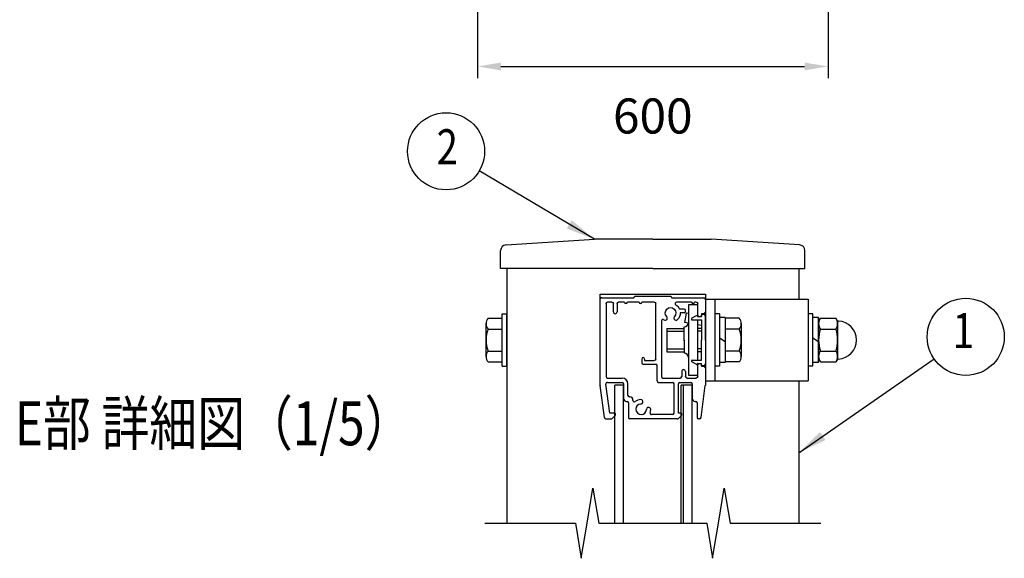
# Model space of a CAD drawing. Units: millimetres. Extents: x 106 to 8939, y 44 to 6575.
# Drawn here: x 3711 to 5397, y 1647 to 2569 of the extents above; entities that cross this region are included whole.
import ezdxf
from ezdxf.enums import TextEntityAlignment as Align

# ---------------------------------------------------------------- set-up
doc = ezdxf.new("R2010")
doc.units = ezdxf.units.MM
doc.header["$LTSCALE"] = 250
doc.header["$PDMODE"] = 33
doc.header["$PDSIZE"] = 5
for name, color, linetype in [('MOJI', 6, 'Continuous'), ('SJC', 1, 'Continuous'), ('SUNPOU', 4, 'Continuous')]:
    doc.layers.add(name, color=color, linetype=linetype)
doc.styles.add('EXT08', font='ROMANS', dxfattribs={"width": 0.8, "bigfont": 'EXTFONT'})
doc.styles.get("Standard").update_dxf_attribs({"font": 'arial.ttf'})
doc.dimstyles.new('SJC', dxfattribs={"dimtxt": 0.18, "dimasz": 0.18, "dimexe": 0.18, "dimexo": 0.0625, "dimgap": 0.09, "dimtad": 0, "dimtih": 1, "dimtoh": 1, "dimdec": 4, "dimzin": 0, "dimdsep": 46, "dimtxsty": 'Standard', "dimcen": 0.09, "dimadec": 0, "dimazin": 0, "dimtfac": 1, "dimtdec": 4, "dimtofl": 0, "dimtmove": 0, "dimatfit": 3, "dimfxl": 1, "dimtolj": 1, "dimtzin": 0, "dimarcsym": 0})

# ---------------------------------------------------------------- blocks, each defined once
blk = doc.blocks.new('74800C4')
at = {"layer": 'SJC', "linetype": 'Continuous'}
for p, q in [((1.65, 17.11), (0.15, 16.26)), ((4.3, 17.6), (3.5, 17.6)), ((3.5, 17.6), (3.5, 16.85)), ((4.8, 8.8), (4.8, 17.1)), ((0.3, 15.7), (3.5, 15.7)), ((2.26, 16.85), (3.5, 16.85)), ((3.5, 15.7), (3.5, 8.8)), ((3.5, 1.9), (3.5, 8.8)), ((4.8, 8.8), (4.8, 0.5)), ((1.65, 0.49), (0.15, 1.34)), ((0.3, 1.9), (3.5, 1.9)), ((2.26, 0.75), (3.5, 0.75)), ((3.5, 0), (3.5, 0.75)), ((4.3, 0), (3.5, 0))]:
    blk.add_line(p, q, dxfattribs=at)
for centre, radius, start, end in [((1.8, 16.85), 0.3, 23.5782, 119.5388), ((2.26, 17.05), 0.2, 203.5782, 270), ((4.3, 17.1), 0.5, 0, 90), ((0.3, 16), 0.3, 119.5388, 270), ((0.3, 1.6), 0.3, 90, 240.4612), ((1.8, 0.75), 0.3, 240.4612, 336.4218), ((2.26, 0.55), 0.2, 90, 156.4218), ((4.3, 0.5), 0.5, 270, 0)]:
    blk.add_arc(centre, radius, start, end, dxfattribs=at)
blk = doc.blocks.new('*D21')
at = {"layer": 'DEFPOINTS', "color": 0}
for p in [(4495.4, 2661.6), (5095.4, 2661.6), (5095.4, 2488.7)]:
    blk.add_point(p, dxfattribs=at)
at = {"layer": 'SUNPOU', "color": 0, "lineweight": -2}
for p, q in [((4495.4, 2641.6), (4495.4, 2468.7)), ((5095.4, 2641.6), (5095.4, 2468.7)), ((4535.4, 2488.7), (5055.4, 2488.7))]:
    blk.add_line(p, q, dxfattribs=at)
at = {"layer": 'SUNPOU', "color": 0}
for points in [[(4535.4, 2495.4), (4535.4, 2482), (4495.4, 2488.7)], [(5055.4, 2482), (5055.4, 2495.4), (5095.4, 2488.7)]]:
    blk.add_solid(points, dxfattribs=at)
at = {"layer": 'SUNPOU', "color": 0, "insert": (4795.4, 2403.9), "char_height": 60, "attachment_point": 5, "style": 'EXT08'}
blk.add_mtext('\\A1;600', dxfattribs=at)

msp = doc.modelspace()

# ---------------------------------------------------------------- linework, layer by layer
at = {"layer": 'SJC'}
for p, q in [((4544.254, 2183.411), (4695.375, 2192.827)), ((4795.375, 2192.827), (4695.375, 2192.827)), ((4795.375, 2192.827), (4895.375, 2192.827)), ((5046.497, 2183.411), (4895.375, 2192.827)), ((4534.875, 2142.827), (4534.875, 2173.43)), ((5055.875, 2142.827), (5055.875, 2173.43)), ((4795.375, 2142.827), (4534.875, 2142.827)), ((4545.375, 2142.827), (4545.375, 1706.664)), ((4795.375, 2142.827), (5055.875, 2142.827)), ((5045.375, 2142.827), (5045.375, 2090.327)), ((4705.375, 2090.327), (4705.375, 2098.827)), ((4705.375, 2098.827), (4885.375, 2098.827)), ((4707.875, 2092.827), (4705.375, 2092.827)), ((4707.875, 2092.827), (4762.875, 2092.827)), ((4762.875, 2092.827), (4764.643, 2094.595)), ((4766.411, 2095.327), (4824.34, 2095.327)), ((4826.108, 2094.595), (4827.875, 2092.827)), ((4827.875, 2092.827), (4882.875, 2092.827)), ((4882.875, 2092.827), (4885.375, 2092.827)), ((4885.375, 2098.827), (4885.375, 2090.327)), ((4705.375, 1942.989), (4705.375, 2090.327)), ((4715.375, 2082.827), (4715.375, 1957.827)), ((4725.375, 2085.327), (4717.875, 2085.327)), ((4727.875, 2068.577), (4727.875, 2082.827)), ((4734.375, 2082.827), (4734.375, 2068.577)), ((4746.877, 2085.327), (4736.875, 2085.327)), ((4771.877, 2085.327), (4751.877, 2085.327)), ((4797.875, 2085.327), (4776.877, 2085.327)), ((4800.375, 1987.827), (4800.375, 2082.827)), ((4861.875, 2085.327), (4836.122, 2085.327)), ((4872.375, 2080.327), (4856.375, 2080.327)), ((4856.375, 2080.327), (4856.375, 1960.327)), ((4872.375, 2080.327), (4856.375, 2080.327)), ((4856.375, 2080.327), (4856.375, 1960.327)), ((4869.875, 2085.327), (4866.875, 2085.327)), ((4872.375, 2062.827), (4872.375, 2082.827)), ((4872.375, 2060.62), (4872.375, 2080.327)), ((4872.375, 2060.62), (4872.375, 2080.327)), ((4885.375, 2090.327), (4885.375, 1950.327)), ((4885.375, 2090.327), (5061.375, 2090.327)), ((4885.375, 2090.327), (4885.375, 2067.827)), ((4901.375, 2090.327), (4901.375, 1950.327)), ((5061.375, 2090.327), (5061.375, 1950.327)), ((4513.29, 2057.855), (4537.375, 2057.855)), ((4537.375, 1975.327), (4537.375, 2065.327)), ((4537.375, 2065.327), (4545.375, 2065.327)), ((4545.375, 1975.327), (4545.375, 2065.327)), ((4545.375, 1975.327), (4545.375, 2065.327)), ((4848.875, 2073.327), (4841.041, 2073.327)), ((4848.875, 2066.827), (4842.375, 2066.827)), ((4852.701, 2066.335), (4849.922, 2050.578)), ((4851.375, 2069.327), (4851.375, 2070.827)), ((4856.375, 2065.687), (4852.701, 2066.335)), ((4878.875, 2061.72), (4878.637, 2061.762)), ((4882.875, 2065.327), (4878.875, 2065.327)), ((4878.875, 2065.327), (4878.875, 2062.827)), ((4901.375, 2065.327), (4901.375, 1975.327)), ((4901.375, 2065.327), (4901.375, 1975.327)), ((4901.375, 2065.327), (4901.375, 1975.327)), ((4909.375, 2065.327), (4901.375, 2065.327)), ((4909.375, 2065.327), (4909.375, 1975.327)), ((4909.375, 2058.827), (4909.375, 1981.827)), ((4919.375, 2058.827), (4909.375, 2058.827)), ((4919.375, 2058.827), (4919.375, 1981.827)), ((4943.461, 2057.855), (4919.375, 2057.855)), ((4919.375, 2057.855), (4919.375, 1982.799)), ((5069.375, 2065.327), (5061.375, 2065.327)), ((5069.375, 1975.327), (5069.375, 2065.327)), ((5079.375, 2058.827), (5069.375, 2058.827)), ((5079.375, 1981.827), (5079.375, 2058.827)), ((5079.375, 2052.827), (5082.278, 2057.855)), ((5079.375, 1982.799), (5079.375, 2057.855)), ((5082.278, 2057.855), (5108.973, 2057.855)), ((5111.171, 2054.046), (5108.973, 2057.855)), ((4509.875, 1992.181), (4509.875, 2048.473)), ((4810.375, 2053.082), (4810.375, 1957.827)), ((4819.375, 2040.327), (4848.875, 2040.327)), ((4819.375, 2040.327), (4819.375, 2000.327)), ((4819.782, 2056.273), (4819.782, 2056.273)), ((4831.375, 2040.327), (4848.875, 2040.327)), ((4831.968, 2056.273), (4831.968, 2056.273)), ((4848.875, 2020.327), (4848.875, 2042.827)), ((4848.875, 2020.327), (4848.875, 2042.827)), ((4848.875, 2019.077), (4848.875, 2041.577)), ((4848.875, 2019.077), (4848.875, 2041.577)), ((4856.324, 2049.449), (4849.922, 2050.578)), ((4872.375, 1985.827), (4872.375, 2054.827)), ((4872.375, 1985.827), (4872.375, 2054.827)), ((4878.875, 2045.473), (4872.375, 2046.619)), ((4878.875, 2040.327), (4872.375, 2040.327)), ((4878.875, 2040.327), (4872.375, 2040.327)), ((4885.375, 2040.327), (4885.375, 2000.327)), ((4946.875, 2048.473), (4946.875, 1992.181)), ((5079.375, 2052.827), (5079.375, 1987.827)), ((5111.875, 2053.268), (5111.875, 1987.386)), ((4513.29, 2039.091), (4537.375, 2039.091)), ((4819.375, 2035.327), (4848.875, 2035.327)), ((4831.375, 2035.327), (4848.875, 2035.327)), ((4878.875, 2035.327), (4872.375, 2035.327)), ((4878.875, 2035.327), (4872.375, 2035.327)), ((4919.375, 2017.237), (4909.375, 2023.66)), ((4943.461, 2039.091), (4919.375, 2039.091)), ((5079.375, 2016.993), (5069.375, 2023.417)), ((5082.278, 2039.091), (5108.973, 2039.091)), ((4848.875, 2020.327), (4848.875, 1997.827)), ((4848.875, 2020.327), (4848.875, 1997.827)), ((4848.875, 2019.077), (4848.875, 1997.827)), ((4848.875, 2019.077), (4848.875, 1997.827)), ((4513.29, 2001.563), (4537.375, 2001.563)), ((4819.375, 2005.327), (4848.875, 2005.327)), ((4819.375, 2000.327), (4848.875, 2000.327)), ((4831.375, 2005.327), (4848.875, 2005.327)), ((4831.375, 2000.327), (4848.875, 2000.327)), ((4878.875, 2005.327), (4872.375, 2005.327)), ((4878.875, 2005.327), (4872.375, 2005.327)), ((4878.875, 2000.327), (4872.375, 2000.327)), ((4878.875, 2000.327), (4872.375, 2000.327)), ((4943.461, 2001.563), (4919.375, 2001.563)), ((5082.278, 2001.563), (5108.973, 2001.563)), ((4513.29, 1982.799), (4537.375, 1982.799)), ((4537.375, 1975.327), (4545.375, 1975.327)), ((4776.375, 1987.827), (4776.375, 1981.327)), ((4778.875, 1978.827), (4800.375, 1978.827)), ((4781.375, 1987.827), (4781.375, 1985.327)), ((4781.375, 1985.327), (4797.875, 1985.327)), ((4802.875, 1950.327), (4802.875, 1976.327)), ((4872.375, 1960.327), (4872.375, 1980.033)), ((4872.375, 1960.327), (4872.375, 1980.033)), ((4872.375, 1957.827), (4872.375, 1977.827)), ((4878.875, 1977.827), (4878.875, 1975.327)), ((4878.875, 1975.327), (4882.875, 1975.327)), ((4885.375, 1972.827), (4885.375, 1942.989)), ((4909.375, 1975.327), (4901.375, 1975.327)), ((4919.375, 1981.827), (4909.375, 1981.827)), ((4943.461, 1982.799), (4919.375, 1982.799)), ((5069.375, 1975.327), (5061.375, 1975.327)), ((5079.375, 1981.827), (5069.375, 1981.827)), ((5079.375, 1987.827), (5082.278, 1982.799)), ((5082.278, 1982.799), (5108.973, 1982.799)), ((5111.171, 1986.607), (5108.973, 1982.799)), ((4844.875, 1966.577), (4844.875, 1957.827)), ((4851.375, 1966.577), (4851.375, 1957.827)), ((4856.375, 1960.327), (4872.375, 1960.327)), ((4856.375, 1960.327), (4872.375, 1960.327)), ((4712.608, 1887.503), (4705.396, 1942.666)), ((4721.672, 1895.327), (4715.193, 1945.003)), ((4717.672, 1947.827), (4742.875, 1947.827)), ((4717.875, 1955.327), (4742.875, 1955.327)), ((4745.375, 1942.827), (4730.375, 1942.827)), ((4730.375, 1706.664), (4730.375, 1942.827)), ((4745.375, 1945.327), (4745.375, 1920.327)), ((4745.375, 1706.664), (4745.375, 1942.827)), ((4752.875, 1925.327), (4752.875, 1945.327)), ((4805.375, 1947.827), (4829.375, 1947.827)), ((4812.875, 1955.327), (4842.375, 1955.327)), ((4831.875, 1895.327), (4831.875, 1945.327)), ((4839.375, 1895.327), (4839.375, 1945.327)), ((4841.875, 1947.827), (4860.375, 1947.827)), ((4847.875, 1942.827), (4843.875, 1942.827)), ((4843.875, 1706.664), (4843.875, 1942.827)), ((4862.875, 1942.827), (4847.875, 1942.827)), ((4847.875, 1706.664), (4847.875, 1942.827)), ((4847.875, 1706.664), (4847.875, 1942.827)), ((4853.875, 1955.327), (4869.875, 1955.327)), ((4862.875, 1945.327), (4862.875, 1920.327)), ((4862.875, 1706.664), (4862.875, 1942.827)), ((4878.143, 1887.503), (4885.354, 1942.666)), ((4885.375, 1950.327), (5061.375, 1950.327)), ((5045.375, 1950.327), (5045.375, 1706.664)), ((4755.375, 1922.827), (4756.375, 1922.827)), ((4750.375, 1915.327), (4751.375, 1915.327)), ((4753.875, 1912.827), (4753.875, 1887.827)), ((4761.375, 1916.951), (4761.375, 1917.827)), ((4778.529, 1913.598), (4778.529, 1913.598)), ((4867.875, 1915.327), (4868.875, 1915.327)), ((4871.375, 1912.827), (4871.375, 1887.827)), ((4729.375, 1895.327), (4721.672, 1895.327)), ((4726.106, 1886.051), (4731.143, 1891.059)), ((4787.146, 1904.981), (4787.146, 1904.981)), ((4829.375, 1892.827), (4793.229, 1892.827)), ((4842.875, 1895.327), (4839.375, 1895.327)), ((4839.606, 1886.051), (4844.643, 1891.059)), ((4715.087, 1885.327), (4724.346, 1885.327)), ((4837.846, 1885.327), (4756.375, 1885.327)), ((4875.664, 1885.327), (4873.875, 1885.327))]:
    msp.add_line(p, q, dxfattribs=at)
for centre, radius, start, end in [((4544.875, 2173.43), 10, 93.565222, 180), ((5045.875, 2173.43), 10, 0, 86.434778), ((4707.875, 2090.327), 2.5, 90, 180), ((4766.411, 2092.827), 2.5, 90, 135), ((4824.34, 2092.827), 2.5, 45, 90), ((4882.875, 2090.327), 2.5, 0, 90), ((4749.377, 2085.327), 2.5, 180, 0), ((4774.377, 2085.327), 2.5, 180, 0), ((4836.122, 2082.827), 2.5, 90, 237.363102), ((4864.375, 2085.327), 2.5, 180, 0), ((4524.471, 2048.473), 14.596, 140, 220), ((4731.125, 2068.577), 3.25, 180, 0), ((4816.535, 2058.148), 3.75, 330, 42.895365), ((4835.216, 2058.148), 3.75, 137.104635, 210), ((4848.875, 2070.827), 2.5, 0, 90), ((4848.875, 2069.327), 2.5, 270, 0), ((4874.875, 2062.827), 2.5, 180, 244.158067), ((4876.375, 2062.827), 2.5, 295.841933, 0), ((4882.875, 2067.827), 2.5, 270, 0), ((4932.28, 2048.473), 14.596, 320, 40), ((5095.988, 2048.473), 16.613, 145.615753, 214.384247), ((5095.263, 2048.473), 16.613, 325.615753, 34.384247), ((4812.875, 2053.082), 2.5, 54.161669, 180), ((4816.535, 2058.148), 3.75, 234.161669, 330), ((4835.216, 2058.148), 3.75, 210, 317.104635), ((4848.875, 2050.327), 7.5, 270, 0), ((4848.875, 2050.327), 7.5, 270, 0), ((5113.336, 2055.296), 2.5, 210, 267.607635), ((5111.875, 2020.327), 32.5, 272.392365, 87.607635), ((4563.136, 2020.327), 53.261, 159.37179, 200.62821), ((4893.615, 2020.327), 53.261, 339.37179, 20.62821), ((5141.473, 2020.327), 62.097, 162.412046, 197.587954), ((5049.778, 2020.327), 62.097, 342.412046, 17.587954), ((4524.471, 1992.181), 14.596, 140, 220), ((4778.875, 1987.827), 2.5, 0, 180), ((4848.875, 1990.327), 7.5, 0, 90), ((4848.875, 1990.327), 7.5, 0, 90), ((4932.28, 1992.181), 14.596, 320, 40), ((5095.988, 1992.181), 16.613, 145.615753, 214.384247), ((5095.263, 1992.181), 16.613, 325.615753, 34.384247), ((4778.875, 1981.327), 2.5, 180, 270), ((4800.375, 1976.327), 2.5, 0, 90), ((4874.875, 1977.827), 2.5, 115.841933, 180), ((4876.375, 1977.827), 2.5, 0, 64.158067), ((4882.875, 1972.827), 2.5, 0, 90), ((5113.336, 1985.357), 2.5, 92.392365, 150), ((4717.875, 1957.827), 2.5, 180, 270), ((4812.875, 1957.827), 2.5, 180, 270), ((4842.375, 1957.827), 2.5, 270, 0), ((4848.125, 1966.577), 3.25, 0, 180), ((4707.875, 1942.989), 2.5, 180, 187.431408), ((4717.672, 1945.327), 2.5, 90, 187.431408), ((4742.875, 1945.327), 10, 0, 90), ((4742.875, 1945.327), 2.5, 0, 90), ((4805.375, 1950.327), 2.5, 180, 270), ((4829.375, 1945.327), 2.5, 0, 90), ((4841.875, 1945.327), 2.5, 90, 180), ((4860.375, 1945.327), 2.5, 0, 90), ((4882.875, 1942.989), 2.5, 352.568592, 0), ((4755.375, 1925.327), 2.5, 180, 270), ((4756.375, 1917.827), 5, 0, 90), ((4750.375, 1920.327), 5, 180, 270), ((4751.375, 1912.827), 2.5, 0, 90), ((4763.875, 1916.951), 2.5, 180, 307.247781), ((4775.375, 1901.827), 16.5, 92.104635, 127.247781), ((4775.375, 1901.827), 9, 92.104635, 357.895365), ((4774.907, 1914.568), 3.75, 345, 92.104635), ((4774.907, 1914.568), 3.75, 272.104635, 345), ((4788.117, 1901.359), 3.75, 357.895365, 105), ((4867.875, 1920.327), 5, 180, 270), ((4868.875, 1912.827), 2.5, 0, 90), ((4729.375, 1892.827), 2.5, 315, 90), ((4788.117, 1901.359), 3.75, 105, 177.895365), ((4793.229, 1895.327), 2.5, 159.99481, 270), ((4775.375, 1901.827), 16.5, 339.99481, 357.895365), ((4829.375, 1895.327), 2.5, 270, 0), ((4842.875, 1892.827), 2.5, 315, 90), ((4715.087, 1887.827), 2.5, 187.431408, 270), ((4724.346, 1887.827), 2.5, 270, 314.751202), ((4756.375, 1887.827), 2.5, 180, 270), ((4837.846, 1887.827), 2.5, 270, 314.751202), ((4873.875, 1887.827), 2.5, 180, 270), ((4875.664, 1887.827), 2.5, 270, 352.568592)]:
    msp.add_arc(centre, radius, start, end, dxfattribs=at)
at = {"layer": 'SJC', "extrusion": (0, 0, -1)}
for centre, radius, start, end in [((-4717.875, 2082.827), 2.5, 0, 90), ((-4725.375, 2082.827), 2.5, 90, 180), ((-4736.875, 2082.827), 2.5, 0, 90), ((-4797.875, 2082.827), 2.5, 90, 180), ((-4825.875, 2066.827), 9, 317.104635, 222.895365), ((-4825.875, 2066.827), 16.5, 122.636898, 156.800157), ((-4869.875, 2082.827), 2.5, 90, 180), ((-4825.875, 2066.827), 9, 317.104635, 317.104635), ((-4825.875, 2066.827), 16.5, 180, 222.895365), ((-4797.875, 1987.827), 2.5, 180, 270), ((-4853.875, 1957.827), 2.5, 270, 0), ((-4869.875, 1957.827), 2.5, 180, 270)]:
    msp.add_arc(centre, radius, start, end, dxfattribs=at)
at = {"layer": 'SUNPOU'}
for p, q in [((4682.875, 1706.664), (4692.875, 1766.664)), ((4692.875, 1766.664), (4702.875, 1706.664)), ((4907.875, 1706.664), (4917.875, 1766.664)), ((4917.875, 1766.664), (4927.875, 1706.664)), ((4507.875, 1706.664), (4662.875, 1706.664)), ((4507.875, 1706.664), (4662.875, 1706.664)), ((4662.875, 1706.664), (4672.875, 1646.664)), ((4672.875, 1646.664), (4682.875, 1706.664)), ((4702.875, 1706.664), (4887.875, 1706.664)), ((4887.875, 1706.664), (4897.875, 1646.664)), ((4897.875, 1646.664), (4907.875, 1706.664)), ((4927.875, 1706.664), (5082.875, 1706.664))]:
    msp.add_line(p, q, dxfattribs=at)
for centre in [(4441.512, 2343.434), (5331.264, 2025.829)]:
    msp.add_circle(centre, 66, dxfattribs=at)

# ---------------------------------------------------------------- block references
at = {"layer": 'SJC', "xscale": 5, "yscale": 5, "zscale": 5}
msp.add_blockref('74800C4', (4861.375, 1976.327), dxfattribs=at)

# ---------------------------------------------------------------- texts
at = {"layer": 'MOJI', "style": 'EXT08', "width": 0.8}
msp.add_text('E部 詳細図（1/5）', height=75, dxfattribs=at).set_placement((3703.156, 1840.194))
at = {"layer": 'SUNPOU', "style": 'EXT08', "width": 0.8}
for s, p in [('2', (4443.512, 2343.434)), ('1', (5327.216, 2028.683))]:
    msp.add_text(s, height=60, dxfattribs=at).set_placement(p, align=Align.MIDDLE)

# ---------------------------------------------------------------- dimensions: what is measured, and where the dimension line sits
at = {"layer": 'SUNPOU'}
dim = msp.add_linear_dim(base=(5095.375, 2488.705), p1=(4495.375, 2661.571), p2=(5095.375, 2661.571), dimstyle='SJC', override={"dimscale": 20, "dimtxt": 3, "dimasz": 2, "dimexe": 1, "dimexo": 1, "dimgap": 1.2, "dimtad": 1, "dimtih": 0, "dimtoh": 0, "dimdec": 2, "dimzin": 8, "dimtxsty": 'EXT08', "dimadec": 2, "dimtofl": 1, "dimtmove": 2}, dxfattribs=at)
dim.commit()
dim.dimension.update_dxf_attribs({"geometry": '*D21', "text_midpoint": (4795.375, 2403.879), "dimtype": 160})

# ---------------------------------------------------------------- leaders
for points in [[(4695.375, 2192.827), (4498.275, 2309.759)], [(5045.375, 1827.495), (5277.036, 1988.208)]]:
    msp.add_leader(points, dimstyle='SJC', override={"dimscale": 25, "dimtxt": 3, "dimasz": 2, "dimexe": 1, "dimexo": 1, "dimgap": 1.2, "dimtad": 1, "dimtih": 0, "dimtoh": 0, "dimdec": 2, "dimzin": 8, "dimtxsty": 'EXT08', "dimtofl": 1, "dimtmove": 2}, dxfattribs=at)

doc.saveas('drawing.dxf')
